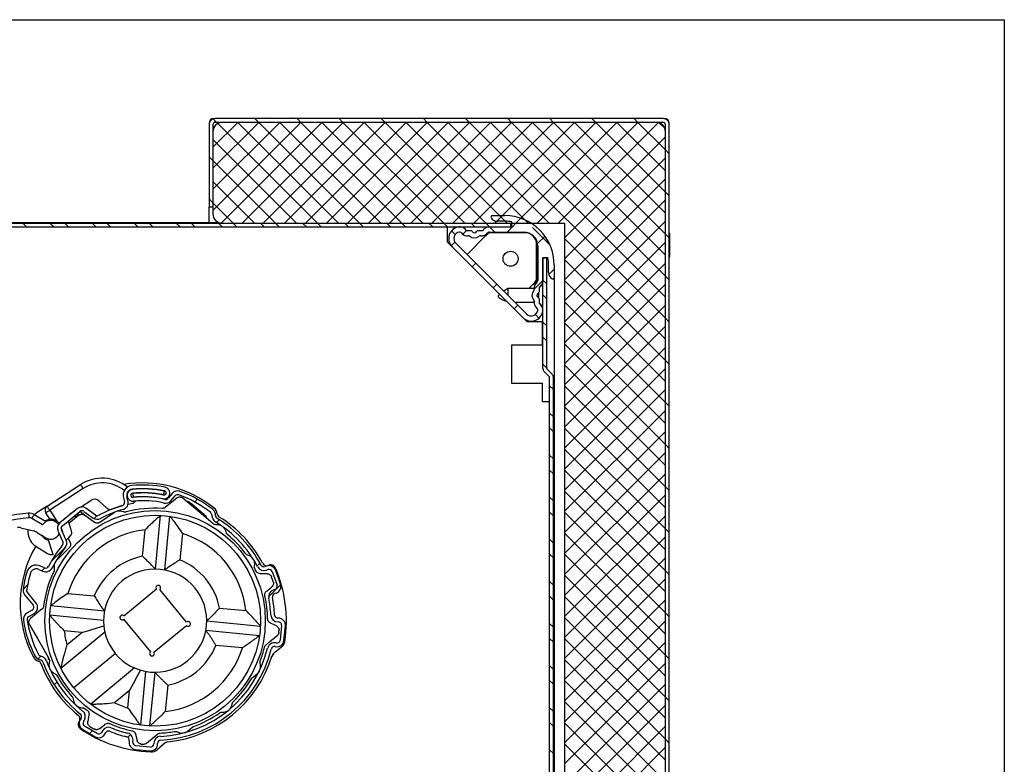
# Model space of a CAD drawing. Units: millimetres. Extents: x 10 to 200, y 11 to 288.
# Drawn here: x 95 to 200, y 208 to 288 of the extents above; entities that cross this region are included whole.
import ezdxf

# ---------------------------------------------------------------- set-up
doc = ezdxf.new("R2010")
doc.units = ezdxf.units.MM

# ---------------------------------------------------------------- blocks, each defined once
blk = doc.blocks.new('SW_HATCH_0')
at = {"color": 0, "linetype": 'Continuous'}
for p, q in [((32.81, 103.14), (33.17, 102.77)), ((37.26, 103.17), (37.66, 102.77)), ((41.75, 103.17), (42.15, 102.77)), ((46.24, 103.17), (46.64, 102.77)), ((50.73, 103.17), (51.13, 102.77)), ((55.23, 103.17), (55.63, 102.77)), ((59.72, 103.17), (60.12, 102.77)), ((64.21, 103.17), (64.61, 102.77)), ((68.7, 103.17), (69.1, 102.77)), ((73.19, 103.17), (73.59, 102.77)), ((77.68, 103.17), (78.08, 102.77)), ((35.42, 102.77), (32.77, 100.12)), ((37.67, 102.77), (32.77, 97.87)), ((39.91, 102.77), (32.77, 95.63)), ((42.16, 102.77), (32.77, 93.38)), ((33.29, 102.66), (43.92, 92.02)), ((44.4, 102.77), (33.66, 92.03)), ((35.42, 102.77), (46.17, 92.02)), ((46.65, 102.77), (35.9, 92.02)), ((37.66, 102.77), (48.41, 92.02)), ((48.89, 102.77), (38.14, 92.02)), ((39.91, 102.77), (50.66, 92.02)), ((51.14, 102.77), (40.39, 92.02)), ((42.15, 102.77), (52.9, 92.02)), ((53.38, 102.77), (42.63, 92.02)), ((44.4, 102.77), (55.15, 92.02)), ((55.63, 102.77), (44.88, 92.02)), ((46.64, 102.77), (57.39, 92.02)), ((57.87, 102.77), (47.12, 92.02)), ((48.89, 102.77), (59.64, 92.02)), ((60.12, 102.77), (49.37, 92.02)), ((51.13, 102.77), (61.88, 92.02)), ((62.36, 102.77), (51.61, 92.02)), ((53.38, 102.77), (64.13, 92.02)), ((64.61, 102.77), (53.86, 92.02)), ((55.63, 102.77), (66.38, 92.02)), ((66.85, 102.77), (56.1, 92.02)), ((57.87, 102.77), (68.62, 92.02)), ((69.1, 102.77), (58.35, 92.02)), ((60.12, 102.77), (81.02, 81.87)), ((71.34, 102.77), (60.59, 92.02)), ((62.36, 102.77), (81.02, 84.12)), ((73.59, 102.77), (62.84, 92.02)), ((64.61, 102.77), (81.02, 86.36)), ((75.83, 102.77), (65.08, 92.02)), ((66.85, 102.77), (81.02, 88.61)), ((78.08, 102.77), (67.33, 92.02)), ((69.1, 102.77), (81.02, 90.85)), ((80.29, 102.74), (69.57, 92.02)), ((71.34, 102.77), (81.02, 93.1)), ((73.59, 102.77), (81.02, 95.34)), ((75.83, 102.77), (81.02, 97.59)), ((78.08, 102.77), (81.02, 99.83)), ((80.39, 102.7), (80.94, 102.15)), ((32.77, 100.94), (41.68, 92.02)), ((81.02, 101.22), (70.27, 90.47)), ((81.02, 99.83), (81.42, 99.43)), ((32.37, 99.09), (32.77, 98.69)), ((32.77, 98.69), (39.43, 92.02)), ((81.02, 98.98), (70.27, 88.23)), ((81.02, 96.73), (70.27, 85.98)), ((32.77, 96.45), (37.19, 92.02)), ((32.37, 94.6), (32.77, 94.2)), ((81.02, 94.49), (70.27, 83.74)), ((81.02, 95.34), (81.42, 94.94)), ((32.77, 94.2), (34.94, 92.02)), ((65.6, 92.54), (64.13, 91.07)), ((12.49, 92.02), (12.89, 91.62)), ((15.4, 92.02), (15.8, 91.62)), ((16.98, 92.02), (17.38, 91.62)), ((19.89, 92.02), (20.29, 91.62)), ((21.47, 92.02), (21.87, 91.62)), ((24.38, 92.02), (24.78, 91.62)), ((25.96, 92.02), (26.36, 91.62)), ((28.87, 92.02), (29.27, 91.62)), ((30.45, 92.02), (30.85, 91.62)), ((33.36, 92.02), (33.76, 91.62)), ((34.94, 92.02), (35.34, 91.62)), ((37.85, 92.02), (38.25, 91.62)), ((39.43, 92.02), (39.83, 91.62)), ((42.34, 92.02), (42.74, 91.62)), ((43.92, 92.02), (44.32, 91.62)), ((46.83, 92.02), (47.23, 91.62)), ((48.41, 92.02), (48.81, 91.62)), ((51.32, 92.02), (51.72, 91.62)), ((52.9, 92.02), (53.3, 91.62)), ((55.81, 92.02), (56.21, 91.62)), ((57.39, 92.02), (57.79, 91.62)), ((60.3, 92.02), (60.7, 91.62)), ((61.88, 92.02), (62.28, 91.62)), ((62.83, 91.07), (62.28, 91.62)), ((68.72, 89.68), (66.85, 91.55)), ((81.02, 92.24), (70.27, 81.49)), ((58.61, 90.81), (58.22, 91.2)), ((59.81, 91.24), (59.41, 90.84)), ((68.18, 90.63), (67.39, 89.84)), ((70.27, 90.38), (81.02, 79.63)), ((81.02, 90.85), (81.42, 90.45)), ((58.57, 90), (58.18, 89.61)), ((81.02, 90), (70.27, 79.25)), ((60.81, 87.75), (60.42, 87.36)), ((70.27, 88.13), (81.02, 77.38)), ((81.02, 87.75), (70.27, 77)), ((69.16, 87.12), (68.59, 86.55)), ((81.02, 86.36), (81.42, 85.96)), ((63.05, 85.5), (62.66, 85.11)), ((67.96, 85.92), (67.02, 84.98)), ((67.96, 85.95), (68.36, 85.55)), ((70.27, 85.89), (81.02, 75.14)), ((81.02, 85.51), (70.27, 74.76)), ((67.96, 84.36), (68.36, 83.96)), ((65.3, 83.26), (64.91, 82.87)), ((70.27, 83.64), (81.02, 72.89)), ((81.02, 83.26), (70.27, 72.51)), ((67.54, 81.88), (67.15, 82.27)), ((67.96, 81.46), (68.36, 81.06)), ((70.27, 81.4), (81.02, 70.65)), ((81.02, 81.02), (70.27, 70.27)), ((81.02, 81.87), (81.42, 81.47)), ((67.96, 79.87), (68.36, 79.47)), ((70.27, 79.15), (81.02, 68.4)), ((81.02, 78.77), (70.27, 68.02)), ((67.96, 76.97), (68.36, 76.57)), ((70.27, 76.91), (81.02, 66.16)), ((81.02, 77.38), (81.42, 76.98)), ((81.02, 76.53), (70.27, 65.78)), ((68.67, 74.67), (69.07, 74.27)), ((70.27, 74.66), (81.02, 63.91)), ((81.02, 74.28), (70.27, 63.53)), ((81.02, 72.89), (81.42, 72.49)), ((68.67, 71.77), (69.07, 71.37)), ((70.27, 72.42), (81.02, 61.67)), ((81.02, 72.04), (70.27, 61.29)), ((68.67, 70.18), (69.07, 69.78)), ((70.27, 70.17), (81.02, 59.42)), ((81.02, 69.79), (70.27, 59.04)), ((81.02, 68.4), (81.42, 68)), ((68.67, 67.28), (69.07, 66.88)), ((70.27, 67.93), (81.02, 57.18)), ((81.02, 67.55), (70.27, 56.8)), ((68.67, 65.69), (69.07, 65.29)), ((70.27, 65.68), (81.02, 54.93)), ((81.02, 65.3), (70.27, 54.55)), ((70.27, 63.44), (81.02, 52.69)), ((81.02, 63.06), (70.27, 52.31)), ((81.02, 63.91), (81.42, 63.51)), ((31.14, 62.57), (30.84, 62.28)), ((68.67, 62.79), (69.07, 62.39)), ((68.67, 61.2), (69.07, 60.8)), ((70.27, 61.19), (81.02, 50.44)), ((20.42, 60.83), (20.1, 60.51)), ((33.45, 60.39), (33.16, 60.1)), ((81.02, 60.81), (70.27, 50.06)), ((70.27, 58.95), (81.02, 48.2)), ((81.02, 59.42), (81.42, 59.02)), ((68.67, 58.3), (69.07, 57.9)), ((81.02, 58.57), (70.27, 47.82)), ((17.09, 57.5), (15.55, 55.96)), ((68.67, 56.71), (69.07, 56.31)), ((70.27, 56.7), (81.02, 45.95)), ((37.79, 55.75), (37.5, 55.46)), ((81.02, 56.32), (70.27, 45.57)), ((14.84, 55.25), (14.53, 54.94)), ((81.02, 54.93), (81.42, 54.53)), ((68.67, 53.81), (69.07, 53.41)), ((70.27, 54.46), (81.02, 43.71)), ((81.02, 54.08), (70.27, 43.33)), ((13.02, 53.44), (12.55, 52.96)), ((40, 53.47), (38.71, 52.18)), ((68.67, 52.22), (69.07, 51.82)), ((70.27, 52.21), (81.02, 41.46)), ((81.02, 51.83), (70.27, 41.08)), ((81.02, 50.44), (81.42, 50.04)), ((70.27, 49.97), (81.02, 39.22)), ((81.02, 49.59), (70.27, 38.84)), ((68.67, 49.32), (69.07, 48.92)), ((68.67, 47.73), (69.07, 47.33)), ((70.27, 47.72), (81.02, 36.97)), ((81.02, 47.34), (70.27, 36.59)), ((14.41, 45.84), (14.1, 45.53)), ((70.27, 45.48), (81.02, 34.73)), ((81.02, 45.95), (81.42, 45.55)), ((68.67, 44.83), (69.07, 44.43)), ((81.02, 45.1), (70.27, 34.35)), ((16.14, 43.08), (15.85, 42.79)), ((68.67, 43.24), (69.07, 42.84)), ((70.27, 43.23), (81.02, 32.48)), ((81.02, 42.85), (70.27, 32.1)), ((70.27, 40.99), (81.02, 30.24)), ((81.02, 41.46), (81.42, 41.06)), ((68.67, 40.34), (69.07, 39.94)), ((81.02, 40.61), (70.27, 29.86)), ((19.93, 37.89), (19.63, 37.59)), ((68.67, 38.75), (69.07, 38.35)), ((70.27, 38.74), (81.02, 27.99)), ((81.02, 38.36), (70.27, 27.61)), ((24, 37.47), (23.71, 37.18)), ((81.02, 36.97), (81.42, 36.57)), ((68.67, 35.85), (69.07, 35.45)), ((70.27, 36.5), (81.02, 25.75)), ((81.02, 36.12), (70.27, 25.37))]:
    blk.add_line(p, q, dxfattribs=at)

msp = doc.modelspace()

# ---------------------------------------------------------------- linework, layer by layer
at = {"color": 7, "linetype": 'Continuous'}
for p, q in [((10, 287.7), (200, 287.7)), ((200, 287.7), (200, 13)), ((163.62, 277.15), (115.87, 277.15)), ((121.49, 277.2), (123.94, 277.2)), ((115.22, 276.5), (115.22, 267.75)), ((115.62, 276.5), (115.62, 267.75)), ((163.62, 276.75), (115.87, 276.75)), ((162.87, 276.75), (116.62, 276.75)), ((163.87, 169.5), (163.87, 276.5)), ((164.27, 169.5), (164.27, 276.5)), ((115.62, 275.75), (115.62, 267)), ((163.87, 170.25), (163.87, 275.75)), ((115.22, 267.75), (115.62, 267.75)), ((115.22, 266.08), (115.22, 267.75)), ((145.41, 266.8), (146.76, 266.8)), ((70.86, 266), (147.36, 266)), ((70.86, 265.6), (147.36, 265.6)), ((72.97, 266.08), (116.24, 266.08)), ((116.62, 266), (153.12, 266)), ((140.64, 263.96), (140.64, 265.6)), ((145.09, 265.6), (147.51, 265.6)), ((146.76, 266.2), (145.93, 266.2)), ((147.36, 266), (147.36, 265.6)), ((147.51, 265.6), (147.51, 266.14)), ((153.12, 266), (153.12, 180)), ((142.08, 264.99), (142.2, 264.87)), ((142.47, 265.38), (142.59, 265.26)), ((144.81, 264.76), (142.72, 262.66)), ((142.73, 265.2), (143.14, 265.2)), ((143.88, 265.2), (144.29, 265.2)), ((144.43, 265.26), (144.56, 265.38)), ((144.82, 264.87), (144.94, 264.99)), ((145.09, 265.05), (148.76, 265.05)), ((148.69, 265), (145.34, 265)), ((148.89, 264.98), (145.34, 264.98)), ((148.69, 265), (148.98, 264.97)), ((164.32, 264.88), (164.32, 262.43)), ((141.13, 263.47), (140.64, 263.96)), ((149.07, 256.31), (141.52, 263.86)), ((150.14, 260.18), (150.14, 263.73)), ((150.19, 260.15), (150.19, 263.5)), ((150.26, 263.55), (150.26, 259.88)), ((148.68, 255.92), (141.13, 263.47)), ((150.81, 262.3), (151.21, 262.3)), ((150.81, 250.49), (150.81, 262.3)), ((151.35, 262.3), (150.81, 262.3)), ((150.81, 262.3), (150.81, 259.88)), ((151.21, 250.49), (151.21, 262.3)), ((151.41, 260.72), (151.41, 261.55)), ((152.01, 261.55), (152.01, 260.2)), ((149.3, 259.03), (149.92, 259.65)), ((150.2, 259.73), (150.08, 259.61)), ((150.81, 259.49), (150.41, 259.09)), ((150.59, 259.35), (150.47, 259.22)), ((151.99, 260.13), (151.99, 201.9)), ((147.06, 259.03), (146.65, 258.73)), ((149.86, 259.03), (147.06, 259.03)), ((147.06, 259.03), (147.06, 258.32)), ((150.35, 258.55), (150.35, 258.05)), ((150.41, 259.08), (150.41, 258.67)), ((147.8, 257.58), (149.86, 257.58)), ((147.83, 257.55), (147.85, 257.58)), ((150.41, 257.93), (150.41, 257.52)), ((150.41, 257.51), (150.81, 257.11)), ((150.47, 257.38), (150.59, 257.26)), ((150.08, 256.99), (150.2, 256.87)), ((149.12, 255.48), (148.68, 255.92)), ((150.76, 255.48), (149.12, 255.48)), ((150.76, 252.98), (150.76, 255.48)), ((150.76, 252.98), (147.46, 252.98)), ((147.46, 252.98), (147.46, 248.93)), ((151.5, 249.61), (150.94, 250.17)), ((151.79, 249.89), (151.23, 250.45)), ((147.46, 248.93), (150.76, 248.93)), ((150.76, 246.93), (150.76, 248.93)), ((151.52, 185.34), (151.52, 249.57)), ((151.92, 185.34), (151.92, 249.57)), ((151.46, 246.93), (150.76, 246.93)), ((151.46, 246.93), (151.46, 201.74)), ((97.95, 235.8), (101.52, 238.11)), ((101.79, 237.69), (98.22, 235.38)), ((110.37, 237.02), (110.45, 237.41)), ((101.49, 235.71), (102.59, 236.43)), ((103.5, 236.35), (104.33, 235.6)), ((106.08, 236.71), (106.19, 236.28)), ((106.57, 236.38), (106.46, 236.81)), ((107.07, 237.17), (107.11, 236.77)), ((111.29, 237.17), (110.84, 236.65)), ((111.14, 236.39), (111.59, 236.91)), ((112.99, 236.36), (112.91, 236.26)), ((113.07, 236.29), (112.98, 236.19)), ((113.12, 236.25), (113.04, 236.15)), ((113.12, 236.25), (113.07, 236.29)), ((97.95, 235.8), (96.79, 235.05)), ((98.22, 235.38), (98.98, 234.21)), ((101.17, 235.56), (99.31, 234.02)), ((99.57, 233.72), (101.43, 235.25)), ((100.52, 235.08), (100.88, 235.32)), ((101.93, 234.86), (101.42, 235.23)), ((101.85, 235.26), (102.86, 234.55)), ((103.09, 234.87), (102.09, 235.59)), ((113.18, 236.19), (113.1, 236.1)), ((113.4, 236), (113.32, 235.91)), ((114.59, 234.99), (113.4, 236)), ((97.46, 233.81), (96.3, 234.5)), ((96.56, 234.93), (97.83, 234.17)), ((98.25, 234.42), (97.8, 235.11)), ((100.21, 234.22), (100.21, 234.24)), ((100.56, 233.15), (100.21, 234.22)), ((100.53, 235.03), (100.5, 235.07)), ((103.01, 234.09), (101.93, 234.86)), ((105.12, 235.13), (103.58, 234.09)), ((109.49, 229.1), (110.04, 234.84)), ((110.49, 229.01), (111.04, 234.74)), ((114.59, 234.99), (114.51, 234.89)), ((114.64, 234.94), (114.59, 234.99)), ((114.8, 234.81), (114.71, 234.72)), ((114.87, 234.74), (114.79, 234.65)), ((114.93, 234.7), (114.84, 234.61)), ((114.93, 234.7), (114.87, 234.74)), ((114.95, 234.68), (114.87, 234.58)), ((95.16, 233.52), (96.51, 233.19)), ((99.11, 233.13), (99.62, 232.01)), ((99.13, 233.88), (99.23, 233.96)), ((99.44, 233.49), (99.58, 233.06)), ((99.98, 232.18), (99.47, 233.3)), ((108.12, 230.47), (108.39, 233.29)), ((96.92, 232.97), (97.81, 232.44)), ((97.5, 232.53), (97.57, 232.58)), ((98.59, 230.67), (98.1, 232.2)), ((100.19, 232.39), (100.4, 231.94)), ((112.37, 232.91), (112.1, 230.09)), ((96.58, 231.65), (98, 230.76)), ((97.07, 229.07), (97.47, 228.88)), ((97.65, 229.24), (97.25, 229.43)), ((121.36, 229.43), (121.18, 229.37)), ((121.31, 228.99), (121.49, 229.05)), ((122.83, 227.51), (122.32, 228.97)), ((121.4, 228.6), (120.68, 228.61)), ((121.94, 228.84), (122.46, 227.38)), ((109.61, 226.96), (106.14, 224.1)), ((112.82, 223.46), (109.96, 226.93)), ((122.24, 226.93), (122.06, 226.87)), ((95.56, 226.33), (96.45, 225.24)), ((96.76, 225.5), (95.77, 226.7)), ((100.16, 226.51), (102.98, 226.24)), ((122.2, 226.49), (122.38, 226.56)), ((96.35, 224.72), (95.79, 224.4)), ((104.06, 224.62), (98.33, 225.18)), ((116.33, 224.95), (119.16, 224.68)), ((95.99, 224.06), (96.55, 224.37)), ((103.96, 223.63), (98.23, 224.18)), ((106.1, 223.75), (108.97, 220.28)), ((122.58, 223.87), (122.56, 223.87)), ((96.07, 223.2), (95.96, 223.14)), ((109.32, 220.24), (112.79, 223.1)), ((114.87, 222.58), (120.6, 222.03)), ((114.96, 223.57), (120.7, 223.02)), ((122.39, 223.04), (121.75, 223.35)), ((122.57, 223.47), (122.59, 223.47)), ((122.95, 223.09), (122.8, 221.53)), ((123.2, 221.49), (123.35, 223.05)), ((99.41, 218.55), (104.09, 222.42)), ((101.65, 222.35), (99.77, 222.53)), ((100.06, 221.03), (101.65, 222.35)), ((118.77, 220.7), (115.95, 220.97)), ((122.94, 220.78), (122.06, 220.05)), ((122.27, 220.84), (122.29, 220.83)), ((122.37, 221.22), (122.35, 221.23)), ((98.02, 219.49), (98.13, 219.55)), ((105.22, 220.1), (100.78, 216.45)), ((122.07, 220.06), (121.89, 219.77)), ((107.27, 218.56), (102.59, 214.7)), ((108.44, 218.2), (107.89, 212.46)), ((109.44, 218.1), (108.88, 212.37)), ((119.86, 217.54), (120.34, 217.94)), ((110.81, 216.73), (110.54, 213.91)), ((106.74, 216.17), (105.15, 214.86)), ((106.56, 214.29), (106.74, 216.17)), ((101.57, 213.21), (101.47, 213.04)), ((102.41, 213.55), (102.28, 212.84)), ((101.82, 212.84), (101.91, 213)), ((103.28, 211.57), (101.94, 212.36)), ((112.94, 211.84), (113.43, 212.24)), ((101.74, 212.01), (103.07, 211.22)), ((103.85, 211.86), (103.75, 211.69)), ((104.1, 211.49), (104.2, 211.66)), ((107.37, 211.5), (107.55, 210.81)), ((106.7, 210.8), (106.7, 210.78)), ((107.09, 210.69), (107.09, 210.72)), ((108.95, 210.12), (107.4, 210.27)), ((109.33, 210.5), (109.33, 210.48)), ((110.54, 210.56), (109.67, 209.84)), ((109.73, 210.48), (109.73, 210.51)), ((107.36, 209.87), (108.91, 209.72))]:
    msp.add_line(p, q, dxfattribs=at)
at = {"color": 8, "linetype": 'Continuous'}
for p, q in [((145.34, 265), (145.37, 264.98)), ((148.67, 264.98), (148.69, 265)), ((150.19, 263.5), (150.14, 263.45)), ((150.14, 260.2), (150.19, 260.15)), ((107.2, 236.19), (107.12, 236.35)), ((101.32, 234.84), (101.2, 235.06))]:
    msp.add_line(p, q, dxfattribs=at)
at = {"color": 7, "linetype": 'Continuous', "flags": 128}
for points in [[(150.11, 263.98), (150.16, 263.79), (150.19, 263.5)], [(101.52, 238.11), (101.52, 238.1), (101.54, 238.08), (101.56, 238.04), (101.6, 237.99), (101.64, 237.93), (101.68, 237.85), (101.73, 237.77), (101.79, 237.69)], [(111.78, 236.68), (110.88, 235.94), (110.57, 235.69)], [(115.6, 233.96), (114.45, 234.95), (113.34, 235.89), (112.42, 236.68)], [(97.8, 235.11), (97.81, 235.11), (97.83, 235.13), (97.87, 235.16), (97.92, 235.19), (97.99, 235.23), (98.06, 235.28), (98.14, 235.33), (98.22, 235.38)], [(97.95, 235.8), (97.95, 235.79), (97.97, 235.77), (97.99, 235.73), (98.03, 235.68), (98.07, 235.61), (98.12, 235.54), (98.17, 235.46), (98.22, 235.38)], [(106.58, 236.03), (106.76, 236.07), (107.04, 236.13)], [(113.4, 236), (113.27, 236.11), (113.18, 236.19)], [(95.96, 235.07), (95.96, 235.06), (95.96, 235.03), (95.96, 234.98), (95.97, 234.92), (95.98, 234.84), (95.99, 234.76), (95.99, 234.67), (96, 234.57)], [(96.56, 234.93), (96.56, 234.92), (96.54, 234.9), (96.52, 234.86), (96.49, 234.8), (96.45, 234.74), (96.4, 234.66), (96.35, 234.58), (96.3, 234.5)], [(96.79, 235.05), (96.62, 234.92), (96.6, 234.91)], [(97.71, 234.25), (97.86, 234.32), (98.25, 234.42)], [(101.32, 234.84), (100.66, 234.29), (100.29, 233.99)], [(114.8, 234.81), (114.68, 234.91), (114.59, 234.99)], [(100.3, 231.38), (99.75, 230.84), (98.98, 230.07)], [(121.34, 226.75), (121.4, 226.8), (121.89, 227.2)], [(97.39, 224.82), (97.08, 224.57), (96.18, 223.83)], [(96.07, 223.2), (96.29, 222.81), (96.91, 221.71), (97.58, 220.52), (98.13, 219.55)], [(101.65, 222.35), (102.49, 222.6), (103.28, 222.84), (103.99, 223.06)], [(121.29, 221.04), (121.66, 221.34), (122.48, 222.02)], [(107.89, 218.33), (107.54, 217.68), (107.15, 216.94), (106.74, 216.17)], [(103.56, 212.09), (104.05, 212.5), (104.11, 212.55)], [(108.54, 210.53), (109.36, 211.2), (109.72, 211.5)]]:
    msp.add_lwpolyline(points, dxfattribs=at)
at = {"color": 8, "linetype": 'Continuous', "flags": 128}
msp.add_lwpolyline([(101.09, 234.97), (101.23, 234.86), (101.31, 234.83), (101.31, 234.83)], dxfattribs=at)
at = {"color": 7, "linetype": 'Continuous'}
for centre, radius in [((147.36, 262.2), 0.8), ((109.46, 223.6), 11.75), ((109.46, 223.6), 11.25)]:
    msp.add_circle(centre, radius, dxfattribs=at)
for centre, radius, start, end in [((115.87, 276.5), 0.65, 89.9996, 180.0021), ((115.72, 276.65), 0.5, 90.0004, 179.9988), ((121.49, 277.05), 0.15, 90.0138, 138.183), ((123.94, 277.05), 0.15, 41.8362, 89.9671), ((163.62, 276.5), 0.65, 359.9985, 90.0002), ((163.77, 276.65), 0.5, 0.0015, 89.9993), ((116.62, 275.75), 1, 90.0004, 179.9988), ((115.87, 276.5), 0.25, 90.0005, 180.0023), ((162.87, 275.75), 1, 0.0015, 89.9993), ((163.62, 276.5), 0.25, 359.9981, 90.0002), ((116.62, 267), 1, 180.0012, 269.9996), ((145.41, 266.65), 0.15, 89.9915, 210.0033), ((146.76, 261.55), 5.25, 0.0001, 90.0002), ((142.01, 264.36), 1.25, 98.4715, 225.0005), ((141.94, 264.85), 0.75, 45.0005, 98.4731), ((145.09, 264.85), 0.75, 90.0035, 134.9969), ((145.93, 266.95), 0.75, 209.9949, 270.0047), ((146.76, 261.55), 4.65, 80.7213, 89.9963), ((142.01, 264.36), 0.7, 98.4721, 224.9997), ((141.94, 264.85), 0.2, 45.0134, 98.4648), ((142.73, 265.4), 0.75, 225.005, 278.7254), ((142.73, 265.4), 0.2, 224.9957, 269.996), ((142.88, 264.46), 0.2, 49.272, 98.7327), ((143.51, 265.2), 0.775, 229.2865, 310.7135), ((143.14, 265.05), 0.15, 22.0431, 89.9936), ((143.51, 265.2), 0.25, 202.023, 337.977), ((143.88, 265.05), 0.15, 90.0064, 157.9569), ((144.15, 264.46), 0.2, 81.2668, 130.7278), ((144.29, 265.4), 0.75, 261.2748, 314.995), ((144.29, 265.4), 0.2, 270.0019, 315.0064), ((145.34, 264.25), 0.75, 90.001, 147.3333), ((145.34, 264.23), 0.75, 90.0037, 134.9969), ((145.09, 264.85), 0.2, 90.0118, 134.9758), ((148.76, 263.55), 1.5, 0.001, 89.9997), ((148.89, 263.73), 1.25, 0.0003, 89.9997), ((164.17, 264.88), 0.15, 0.0049, 48.1798), ((146.76, 261.55), 4.65, 359.9998, 9.282), ((164.17, 262.43), 0.15, 311.8369, 359.9784), ((152.16, 260.72), 0.75, 180.0013, 239.9973), ((149.44, 260.15), 0.75, 292.6987, 0.0043), ((150.61, 259.08), 0.75, 135.0019, 188.7271), ((149.39, 260.18), 0.75, 315.0028, 359.9975), ((150.06, 259.88), 0.2, 314.9959, 0.0029), ((150.06, 259.88), 0.75, 315.0028, 359.9975), ((151.86, 260.2), 0.15, 240.0004, 0.0013), ((150.41, 258.3), 0.775, 139.283, 220.717), ((149.67, 258.94), 0.2, 319.2891, 8.7213), ((150.41, 258.3), 0.25, 112.0247, 247.9753), ((150.26, 258.67), 0.15, 292.0185, 0.007), ((150.61, 259.08), 0.2, 134.9959, 180.0029), ((149.67, 257.67), 0.2, 351.2787, 40.7109), ((150.61, 257.52), 0.75, 171.2699, 225.0011), ((150.26, 257.93), 0.15, 359.993, 67.9815), ((150.61, 257.52), 0.2, 179.9971, 225.0041), ((150.06, 256.73), 0.75, 351.528, 45.0006), ((149.57, 256.8), 1.25, 224.9997, 351.5285), ((149.57, 256.8), 0.7, 224.9972, 351.5303), ((150.06, 256.73), 0.2, 351.5383, 44.9903), ((151.26, 250.49), 0.45, 179.9953, 225.0042), ((151.26, 250.49), 0.0501, 180.0306, 224.9449), ((151.47, 249.57), 0.45, 0.0021, 44.9985), ((151.47, 249.57), 0.05, 359.9952, 45.0249), ((103.83, 234.55), 4.25, 50.8844, 122.9456), ((107.09, 236.97), 1.05, 95.4693, 194.4962), ((108.1, 226.04), 12.25, 51.5984, 99.3469), ((107.09, 236.97), 0.65, 95.4697, 194.4967), ((107.09, 236.97), 0.625, 95.4689, 275.4694), ((108.14, 226.07), 12, 78.4769, 95.4689), ((108.14, 226.07), 11.6, 78.477, 95.4693), ((108.14, 226.07), 11.58, 78.4776, 95.4687), ((110.41, 237.22), 0.625, 258.4758, 78.4778), ((110.41, 237.22), 0.225, 258.4758, 78.4781), ((111.86, 236.69), 0.75, 70.6769, 139.5013), ((108.14, 226.07), 12, 51.345, 70.6807), ((103, 235.8), 0.75, 47.9475, 122.9473), ((105.85, 236.19), 0.35, 286.0267, 14.4966), ((105.85, 236.19), 0.75, 286.0261, 14.4982), ((107.09, 236.97), 0.225, 95.47, 275.4681), ((108.14, 226.07), 11.18, 78.4782, 95.4676), ((108.14, 226.07), 11.15, 78.4763, 95.4705), ((108.14, 226.07), 10.75, 78.4769, 95.4694), ((108.14, 226.07), 10.73, 77.297, 95.4686), ((108.14, 226.07), 10.33, 77.2971, 95.469), ((110.57, 236.87), 0.75, 257.2956, 319.4986), ((110.57, 236.87), 0.35, 257.301, 319.4931), ((111.86, 236.69), 0.35, 70.6723, 139.5042), ((108.14, 226.07), 11.6, 51.3452, 70.6801), ((98.22, 235.38), 0.5, 122.948, 212.9459), ((101.65, 234.98), 0.75, 54.4994, 129.4957), ((101.65, 234.98), 0.35, 54.4872, 129.5046), ((109.46, 223.6), 12.75, 106.0271, 118.1038), ((109.46, 223.6), 12.35, 106.028, 118.1024), ((104.67, 235.97), 0.5, 227.9507, 291.0449), ((109.42, 223.61), 12.74, 105.4288, 111.0437), ((109.46, 223.6), 12, 86.3821, 104.8641), ((106.95, 236.62), 0.501, 280.8004, 299.793), ((115.16, 234.86), 0.75, 357.1064, 51.3433), ((115.09, 234.86), 1, 8.4502, 51.5963), ((98.14, 211.32), 23.85, 95.2506, 142.088), ((98.14, 211.32), 23.35, 95.2505, 118.7639), ((96.05, 234.07), 1, 59.2122, 95.2503), ((96.05, 234.07), 0.5, 59.2017, 95.2609), ((98.32, 233.3), 1, 33.2016, 149.2127), ((98.32, 233.3), 1.13, 35.7994, 53.9819), ((100.93, 234.45), 0.75, 122.9459, 151.4619), ((101.01, 235.2), 0.475, 247.7712, 309.4978), ((103.29, 235.16), 0.75, 234.4993, 298.0994), ((103.29, 235.16), 0.35, 234.4961, 298.1019), ((115.16, 234.86), 0.35, 357.1034, 51.3486), ((116.26, 234.8), 0.75, 177.106, 238.7431), ((109.46, 223.6), 12.35, 27.726, 58.7437), ((116.26, 234.8), 0.35, 177.1061, 238.7409), ((116.57, 235.08), 0.5, 188.4518, 238.2226), ((109.46, 223.6), 12.75, 27.7255, 58.7443), ((109.46, 223.6), 13, 28.0991, 58.2268), ((94.92, 232.55), 0.999, 76.2008, 97.1472), ((98.32, 233.3), 2.45, 178.9237, 213.5391), ((94.37, 228.68), 5, 59.2116, 64.6243), ((99.79, 233.45), 0.75, 129.4966, 204.4968), ((99.79, 233.45), 0.35, 129.497, 204.4966), ((109.46, 223.6), 9.75, 96.3339, 162.6598), ((100.08, 233), 0.5, 314.8479, 17.949), ((98.32, 233.3), 1.12, 211.9431, 258.6832), ((98.32, 233.3), 1, 239.2127, 334.8757), ((99.3, 231.87), 0.35, 320.8928, 24.4957), ((99.3, 231.87), 0.75, 320.8909, 24.4971), ((109.42, 223.61), 12.75, 134.8507, 137.7891), ((109.46, 223.6), 9.75, 6.3336, 72.66), ((109.47, 223.6), 12, 36.6303, 49.8635), ((107.33, 225.41), 12.25, 149.8749, 207.3954), ((97.11, 232.5), 1, 213.5367, 237.9545), ((109.46, 223.6), 12.75, 140.8908, 152.966), ((109.46, 223.6), 12.35, 140.891, 152.9664), ((98.4, 231.4), 0.75, 237.9421, 284.7931), ((109.46, 223.6), 7, 101.0984, 157.8951), ((109.46, 223.6), 7, 11.0981, 67.8953), ((96.79, 228.48), 1.05, 64.4979, 163.5231), ((96.79, 228.48), 0.65, 64.4962, 163.5262), ((97.8, 229.56), 0.75, 244.4981, 332.9636), ((97.8, 229.56), 0.35, 244.4999, 332.9641), ((109.46, 223.6), 5.5, 84.4971, 174.4966), ((109.46, 223.6), 5.5, 354.4968, 84.4967), ((109.44, 223.59), 12.02, 26.1278, 27.3603), ((121.06, 229.7), 0.75, 207.7231, 289.4984), ((121.06, 229.7), 0.35, 207.731, 289.4904), ((121.37, 229.96), 0.5, 208.1024, 295.9744), ((121.61, 228.72), 0.75, 19.4983, 109.4971), ((121.61, 228.72), 0.35, 19.4978, 109.4959), ((121.81, 229.06), 0.5, 23.854, 115.9786), ((109.46, 223.6), 14, 350.9064, 23.8544), ((107.29, 225.38), 12, 163.5242, 172.7236), ((107.29, 225.38), 11.6, 163.5243, 173.4754), ((109.46, 223.6), 12, 154.1302, 172.6108), ((109.45, 223.6), 13.27, 18.2294, 20.6579), ((96.14, 226.8), 0.75, 172.7243, 219.4963), ((109.8, 227.12), 0.25, 309.4967, 219.4941), ((122.31, 226.16), 0.75, 109.4948, 191.2689), ((122.13, 227.26), 0.35, 289.4962, 19.4967), ((122.13, 227.26), 0.75, 289.4973, 19.4969), ((109.46, 223.6), 12, 0.8933, 12.7531), ((109.46, 223.6), 12.35, 2.7033, 11.2679), ((122.31, 226.16), 0.35, 109.4991, 191.2659), ((109.46, 223.6), 12.75, 2.7035, 11.2677), ((96.18, 225.02), 0.35, 299.4969, 39.4967), ((96.18, 225.02), 0.75, 299.4966, 39.4969), ((96.16, 223.75), 0.75, 119.4967, 188.3134), ((107.29, 225.38), 12, 188.3135, 207.6484), ((96.16, 223.75), 0.35, 119.4961, 188.3147), ((107.3, 225.38), 11.6, 188.3137, 207.6482), ((109.46, 223.6), 5.5, 174.4968, 264.4967), ((105.95, 223.94), 0.25, 39.4966, 309.4971), ((122.55, 224.22), 0.75, 182.7034, 271.1726), ((122.55, 224.22), 0.35, 182.7023, 271.1742), ((122.6, 223.12), 0.75, 354.4959, 91.1732), ((109.46, 223.6), 5.5, 264.4969, 354.4968), ((112.98, 223.26), 0.25, 219.4963, 129.4971), ((122.6, 223.12), 0.35, 354.4986, 91.1721), ((109.46, 223.6), 9.75, 186.3339, 195.2756), ((122.45, 221.57), 0.35, 257.8231, 354.495), ((109.46, 223.6), 13.25, 354.5962, 355.4396), ((109.46, 223.6), 12.35, 272.7034, 346.2903), ((109.46, 223.6), 12.75, 272.7033, 346.2904), ((109.46, 223.6), 9.75, 276.3339, 342.6598), ((109.46, 223.6), 7, 281.0983, 337.8953), ((109.46, 223.6), 12, 339.1307, 346.3667), ((122.19, 220.5), 0.75, 77.8231, 166.2882), ((122.19, 220.5), 0.35, 77.8188, 166.2906), ((122.45, 221.57), 0.75, 257.8212, 354.4969), ((122.3, 221.55), 1, 309.4979, 350.9054), ((97.34, 220.23), 1, 207.3948, 250.5458), ((97.33, 220.16), 0.75, 207.6466, 261.8886), ((97.33, 220.16), 0.35, 207.6513, 261.8842), ((97.17, 219.07), 0.35, 20.2484, 81.8922), ((97.17, 219.07), 0.75, 20.2485, 81.8911), ((109.13, 220.08), 0.25, 129.4977, 39.4979), ((109.46, 223.6), 13, 275.9395, 343.0542), ((122.38, 219.67), 0.5, 129.496, 163.0529), ((96.84, 218.82), 0.5, 20.768, 70.544), ((109.46, 223.6), 13, 200.7672, 230.8943), ((109.46, 223.6), 12.75, 200.2497, 231.2681), ((109.46, 223.6), 12.35, 200.2497, 231.268), ((109.46, 223.6), 12, 209.1305, 222.3633), ((109.46, 223.6), 12, 314.1306, 328.9476), ((109.46, 223.6), 12, 231.6286, 232.8641), ((109.46, 223.6), 9.75, 243.718, 252.6597), ((100.95, 213.13), 0.5, 323.0164, 50.8946), ((101.27, 213.38), 0.35, 329.4973, 51.2672), ((101.27, 213.38), 0.75, 329.4974, 51.267), ((109.46, 223.6), 12, 290.0455, 304.8635), ((101.75, 212.52), 0.5, 143.0171, 235.1388), ((102.12, 212.66), 0.75, 149.4965, 239.4973), ((109.46, 223.6), 14, 235.1395, 268.0869), ((102.12, 212.66), 0.35, 149.4973, 239.496), ((109.48, 223.63), 13.29, 238.3373, 240.7627), ((104.5, 211.48), 0.75, 67.7274, 149.4965), ((109.46, 223.6), 12, 246.2394, 258.1013), ((109.46, 223.6), 12.35, 247.726, 256.2901), ((103.45, 211.87), 0.75, 239.4979, 329.4955), ((103.45, 211.87), 0.35, 239.4964, 329.4968), ((104.5, 211.48), 0.35, 67.7283, 149.4936), ((109.47, 223.6), 12.75, 247.7265, 256.2898), ((106.36, 210.88), 0.35, 347.8221, 76.2895), ((106.36, 210.88), 0.75, 347.822, 76.2893), ((110.08, 210.52), 0.75, 92.7041, 181.1723), ((109.46, 223.6), 12, 272.6259, 279.8641), ((107.43, 210.62), 0.75, 167.8218, 264.4961), ((107.43, 210.62), 0.35, 167.8206, 264.4974), ((109.49, 223.85), 13.5, 263.5653, 264.3929), ((108.98, 210.47), 0.75, 264.4978, 1.172), ((108.98, 210.47), 0.35, 264.4986, 1.1696), ((110.08, 210.52), 0.35, 92.7015, 181.173), ((110.86, 210.17), 0.5, 95.937, 129.501), ((109.03, 210.61), 1, 268.087, 309.4987)]:
    msp.add_arc(centre, radius, start, end, dxfattribs=at)
at = {"color": 8, "linetype": 'Continuous'}
msp.add_arc((103.83, 234.55), 3.75, 51.3206, 122.9457, dxfattribs=at)
at = {"color": 7, "linetype": 'Continuous'}
for points, knots in [([(146.2, 258.4), (146.15, 258.37), (145.77, 258.13), (146.39, 257.88), (146.93, 257.68)], [0, 0, 0, 0, 0.137499, 1, 1, 1, 1]), ([(107.36, 236.34), (107.34, 236.32), (107.3, 236.25), (107.24, 236.21), (107.2, 236.19)], [0, 0, 0, 0, 0.400872, 1, 1, 1, 1]), ([(111.78, 236.68), (111.82, 236.72), (111.9, 236.77), (112.02, 236.8), (112.12, 236.8), (112.22, 236.78), (112.3, 236.75), (112.37, 236.72), (112.41, 236.69), (112.42, 236.68)], [0, 0, 0, 0, 0.241604, 0.382122, 0.545567, 0.671466, 0.794744, 0.94638, 1, 1, 1, 1]), ([(113.18, 236.19), (113.16, 236.21), (113.14, 236.22), (113.12, 236.24), (113.12, 236.25)], [0, 0, 0, 0, 0.836666, 1, 1, 1, 1]), ([(106.06, 235.22), (105.97, 235.25), (105.82, 235.3), (105.59, 235.3), (105.4, 235.27), (105.24, 235.21), (105.15, 235.15), (105.12, 235.13)], [0, 0, 0, 0, 0.28384, 0.49081, 0.679831, 0.875037, 1, 1, 1, 1]), ([(106.39, 235.2), (106.36, 235.19), (106.3, 235.18), (106.19, 235.18), (106.11, 235.2), (106.07, 235.22), (106.06, 235.22)], [0, 0, 0, 0, 0.263199, 0.559696, 0.95175, 1, 1, 1, 1]), ([(110.57, 235.69), (110.52, 235.66), (110.44, 235.61), (110.33, 235.58), (110.26, 235.58), (110.23, 235.58), (110.22, 235.58)], [0, 0, 0, 0, 0.486451, 0.723502, 0.950099, 1, 1, 1, 1]), ([(98.98, 234.21), (98.89, 234.27), (98.74, 234.36), (98.53, 234.41), (98.39, 234.42), (98.3, 234.43), (98.26, 234.42), (98.25, 234.42), (98.25, 234.42)], [0, 0, 0, 0, 0.417364, 0.657568, 0.831698, 0.953111, 0.9989, 1, 1, 1, 1]), ([(101.32, 234.84), (101.35, 234.86), (101.39, 234.89), (101.48, 234.93), (101.6, 234.96), (101.76, 234.95), (101.87, 234.9), (101.93, 234.86)], [0, 0, 0, 0, 0.134976, 0.26324, 0.438383, 0.679765, 1, 1, 1, 1]), ([(110.04, 234.84), (110.03, 234.82), (109.96, 234.76), (109.79, 234.61), (109.45, 234.32), (108.97, 233.87), (108.59, 233.5), (108.39, 233.29), (108.39, 233.29)], [0, 0, 0, 0, 0.032135, 0.118809, 0.301172, 0.624406, 0.997558, 1, 1, 1, 1]), ([(111.04, 234.74), (111.06, 234.72), (111.11, 234.65), (111.25, 234.47), (111.52, 234.12), (111.91, 233.58), (112.21, 233.15), (112.37, 232.91), (112.37, 232.91)], [0, 0, 0, 0, 0.032131, 0.118803, 0.301173, 0.624398, 0.997553, 1, 1, 1, 1]), ([(114.84, 234.77), (114.83, 234.78), (114.81, 234.8), (114.79, 234.82), (114.77, 234.83)], [0, 0, 0, 0, 0.504865, 1, 1, 1, 1]), ([(114.87, 234.74), (114.87, 234.75), (114.84, 234.77), (114.81, 234.8), (114.8, 234.81)], [0, 0, 0, 0, 0.282487, 1, 1, 1, 1]), ([(103.58, 234.09), (103.56, 234.07), (103.51, 234.04), (103.42, 234.01), (103.31, 234), (103.16, 234.01), (103.06, 234.06), (103.01, 234.09)], [0, 0, 0, 0, 0.136735, 0.267719, 0.443692, 0.689214, 1, 1, 1, 1]), ([(115.97, 233.84), (115.93, 233.84), (115.86, 233.84), (115.76, 233.86), (115.68, 233.9), (115.63, 233.93), (115.61, 233.95), (115.6, 233.96)], [0, 0, 0, 0, 0.294726, 0.537075, 0.750846, 0.968889, 1, 1, 1, 1]), ([(117.03, 233.05), (117.01, 233.14), (116.96, 233.3), (116.83, 233.49), (116.69, 233.62), (116.53, 233.73), (116.35, 233.8), (116.16, 233.84), (116.03, 233.84), (115.97, 233.84)], [0, 0, 0, 0, 0.195541, 0.338143, 0.468372, 0.602851, 0.721632, 0.88687, 1, 1, 1, 1]), ([(117.2, 232.78), (117.18, 232.8), (117.13, 232.84), (117.08, 232.92), (117.05, 233), (117.03, 233.05), (117.03, 233.05)], [0, 0, 0, 0, 0.26327, 0.559722, 0.951807, 1, 1, 1, 1]), ([(100.4, 231.94), (100.42, 231.87), (100.45, 231.77), (100.44, 231.63), (100.41, 231.54), (100.36, 231.45), (100.32, 231.4), (100.3, 231.38)], [0, 0, 0, 0, 0.34952, 0.509799, 0.699451, 0.841722, 1, 1, 1, 1]), ([(98.98, 230.07), (98.94, 230.02), (98.85, 229.93), (98.76, 229.76), (98.7, 229.57), (98.68, 229.37), (98.7, 229.22), (98.71, 229.16)], [0, 0, 0, 0, 0.190732, 0.388177, 0.560589, 0.800051, 1, 1, 1, 1]), ([(109.49, 229.1), (109.48, 229.12), (109.41, 229.19), (109.25, 229.36), (108.95, 229.67), (108.56, 230.06), (108.26, 230.34), (108.12, 230.47), (108.12, 230.47)], [0, 0, 0, 0, 0.039112, 0.144745, 0.363656, 0.707143, 0.997119, 1, 1, 1, 1]), ([(112.1, 230.09), (112.1, 230.09), (111.94, 229.99), (111.59, 229.77), (111.13, 229.47), (110.77, 229.22), (110.58, 229.08), (110.51, 229.02), (110.49, 229.01)], [0, 0, 0, 0, 0.002888, 0.292861, 0.636348, 0.855248, 0.960881, 1, 1, 1, 1]), ([(119.36, 230.58), (119.32, 230.59), (119.25, 230.62), (119.17, 230.68), (119.12, 230.73), (119.1, 230.76), (119.09, 230.76)], [0, 0, 0, 0, 0.3792763, 0.6696249, 0.9290576, 1, 1, 1, 1]), ([(120.07, 229.44), (120.08, 229.53), (120.1, 229.69), (120.05, 229.92), (119.97, 230.1), (119.87, 230.25), (119.73, 230.39), (119.56, 230.51), (119.42, 230.56), (119.36, 230.58)], [0, 0, 0, 0, 0.1910072, 0.3302905, 0.4575047, 0.5888717, 0.7049103, 0.8663105, 1, 1, 1, 1]), ([(98.71, 229.16), (98.71, 229.12), (98.72, 229.04), (98.71, 228.94), (98.69, 228.88), (98.67, 228.84), (98.67, 228.84)], [0, 0, 0, 0, 0.379343, 0.669632, 0.929053, 1, 1, 1, 1]), ([(120.12, 229.12), (120.11, 229.14), (120.08, 229.2), (120.06, 229.3), (120.07, 229.38), (120.07, 229.43), (120.07, 229.44)], [0, 0, 0, 0, 0.263209, 0.55973, 0.951773, 1, 1, 1, 1]), ([(120.68, 228.61), (120.61, 228.62), (120.51, 228.63), (120.39, 228.7), (120.31, 228.77), (120.26, 228.84), (120.24, 228.87), (120.24, 228.89)], [0, 0, 0, 0, 0.376983, 0.557777, 0.773165, 0.929043, 1, 1, 1, 1]), ([(121.4, 228.6), (121.47, 228.59), (121.58, 228.58), (121.71, 228.49), (121.79, 228.42), (121.84, 228.34), (121.86, 228.29), (121.86, 228.28)], [0, 0, 0, 0, 0.3652857, 0.5415806, 0.7509016, 0.903671, 1, 1, 1, 1]), ([(122.05, 227.75), (122.06, 227.72), (122.07, 227.65), (122.08, 227.55), (122.05, 227.41), (121.98, 227.28), (121.91, 227.22), (121.89, 227.2)], [0, 0, 0, 0, 0.152166, 0.322709, 0.543707, 0.864637, 1, 1, 1, 1]), ([(100.16, 226.51), (100.16, 226.51), (99.92, 226.35), (99.49, 226.05), (98.95, 225.66), (98.59, 225.39), (98.42, 225.25), (98.34, 225.19), (98.33, 225.18)], [0, 0, 0, 0, 0.0024462, 0.3756002, 0.6988228, 0.881192, 0.9678681, 1, 1, 1, 1]), ([(102.98, 226.24), (102.98, 226.23), (103.08, 226.07), (103.3, 225.72), (103.6, 225.26), (103.85, 224.91), (103.99, 224.72), (104.05, 224.65), (104.06, 224.62)], [0, 0, 0, 0, 0.002881, 0.292859, 0.636343, 0.855255, 0.960882, 1, 1, 1, 1]), ([(121.17, 226.25), (121.16, 226.28), (121.15, 226.34), (121.16, 226.44), (121.2, 226.58), (121.27, 226.69), (121.33, 226.74), (121.34, 226.75)], [0, 0, 0, 0, 0.157028, 0.333906, 0.567812, 0.918803, 1, 1, 1, 1]), ([(97.56, 225.15), (97.56, 225.12), (97.55, 225.06), (97.51, 224.96), (97.45, 224.88), (97.4, 224.84), (97.39, 224.82)], [0, 0, 0, 0, 0.22992, 0.489035, 0.831619, 1, 1, 1, 1]), ([(116.33, 224.95), (116.33, 224.95), (116.21, 224.81), (115.92, 224.51), (115.54, 224.11), (115.23, 223.81), (115.05, 223.65), (114.98, 223.59), (114.96, 223.57)], [0, 0, 0, 0, 0.002882, 0.292855, 0.636344, 0.855251, 0.960881, 1, 1, 1, 1]), ([(120.7, 223.02), (120.68, 223.04), (120.63, 223.11), (120.48, 223.28), (120.18, 223.61), (119.73, 224.1), (119.36, 224.48), (119.16, 224.68), (119.16, 224.68)], [0, 0, 0, 0, 0.032133, 0.118807, 0.301177, 0.624402, 0.99756, 1, 1, 1, 1]), ([(96.07, 223.2), (96.05, 223.23), (96.02, 223.29), (96, 223.39), (96, 223.49), (96.02, 223.59), (96.06, 223.7), (96.13, 223.78), (96.17, 223.82), (96.18, 223.83)], [0, 0, 0, 0, 0.1381797, 0.2971476, 0.4441377, 0.5631913, 0.7281235, 0.9558063, 1, 1, 1, 1]), ([(98.23, 224.18), (98.23, 224.18), (98.24, 224.17), (98.26, 224.15), (98.28, 224.13), (98.32, 224.08), (98.36, 224.03), (98.41, 223.97), (98.49, 223.88), (98.58, 223.78), (98.69, 223.66), (98.8, 223.54), (98.92, 223.41), (99.05, 223.27), (99.18, 223.13), (99.32, 222.98), (99.47, 222.83), (99.62, 222.68), (99.72, 222.58), (99.77, 222.53), (99.77, 222.53)], [0, 0, 0, 0, 0.001973, 0.018036, 0.032132, 0.049048, 0.0926, 0.118804, 0.158439, 0.250138, 0.301171, 0.376105, 0.455118, 0.53849, 0.624396, 0.715442, 0.808018, 0.902448, 0.997559, 1, 1, 1, 1]), ([(121.75, 223.35), (121.69, 223.38), (121.6, 223.44), (121.52, 223.56), (121.48, 223.65), (121.47, 223.73), (121.46, 223.78), (121.46, 223.79)], [0, 0, 0, 0, 0.376612, 0.55697, 0.771921, 0.92726, 1, 1, 1, 1]), ([(115.95, 220.97), (115.95, 220.97), (115.92, 221.01), (115.87, 221.09), (115.8, 221.21), (115.73, 221.33), (115.64, 221.46), (115.56, 221.59), (115.46, 221.74), (115.37, 221.87), (115.29, 221.99), (115.22, 222.1), (115.15, 222.19), (115.09, 222.27), (115.02, 222.37), (114.96, 222.45), (114.92, 222.52), (114.89, 222.55), (114.88, 222.57), (114.87, 222.58), (114.87, 222.58)], [0, 0, 0, 0, 0.002881, 0.075388, 0.147882, 0.220637, 0.292858, 0.38147, 0.468345, 0.553968, 0.636348, 0.695878, 0.752419, 0.806043, 0.855259, 0.939592, 0.960882, 0.977431, 0.997381, 1, 1, 1, 1]), ([(122.39, 223.04), (122.45, 223), (122.54, 222.94), (122.63, 222.81), (122.66, 222.71), (122.68, 222.62), (122.67, 222.57), (122.67, 222.55)], [0, 0, 0, 0, 0.365049, 0.540977, 0.749872, 0.902228, 1, 1, 1, 1]), ([(120.6, 222.03), (120.6, 222.02), (120.58, 222.01), (120.54, 221.98), (120.47, 221.92), (120.37, 221.85), (120.23, 221.74), (120.03, 221.59), (119.77, 221.4), (119.46, 221.17), (119.13, 220.94), (118.89, 220.78), (118.77, 220.7), (118.77, 220.7)], [0, 0, 0, 0, 0.007924, 0.032131, 0.069182, 0.118805, 0.202181, 0.301172, 0.455118, 0.624395, 0.808019, 0.997554, 1, 1, 1, 1]), ([(122.66, 222.35), (122.65, 222.32), (122.64, 222.26), (122.6, 222.16), (122.54, 222.07), (122.49, 222.03), (122.48, 222.02)], [0, 0, 0, 0, 0.231458, 0.490978, 0.827248, 1, 1, 1, 1]), ([(100.06, 221.03), (100.06, 221.03), (100.03, 220.94), (99.98, 220.77), (99.9, 220.51), (99.82, 220.25), (99.76, 220.01), (99.7, 219.79), (99.65, 219.59), (99.6, 219.4), (99.56, 219.24), (99.53, 219.11), (99.51, 219), (99.49, 218.9), (99.46, 218.79), (99.44, 218.7), (99.43, 218.63), (99.42, 218.59), (99.41, 218.57), (99.41, 218.56), (99.41, 218.55)], [0, 0, 0, 0, 0.002233, 0.107864, 0.2135, 0.319595, 0.424843, 0.505037, 0.583824, 0.66146, 0.736249, 0.780049, 0.822096, 0.861645, 0.89828, 0.957146, 0.972125, 0.983912, 0.998116, 1, 1, 1, 1]), ([(121.13, 220.77), (121.13, 220.8), (121.15, 220.86), (121.2, 220.95), (121.26, 221.01), (121.29, 221.04)], [0, 0, 0, 0, 0.269025, 0.572141, 1, 1, 1, 1]), ([(98.13, 219.55), (98.14, 219.52), (98.17, 219.47), (98.19, 219.37), (98.2, 219.27), (98.18, 219.2), (98.17, 219.17)], [0, 0, 0, 0, 0.23794, 0.473092, 0.729854, 1, 1, 1, 1]), ([(98.17, 219.17), (98.16, 219.08), (98.13, 218.93), (98.15, 218.71), (98.2, 218.52), (98.29, 218.36), (98.41, 218.2), (98.56, 218.07), (98.69, 218), (98.74, 217.98)], [0, 0, 0, 0, 0.183898, 0.32688, 0.455934, 0.588103, 0.706562, 0.874423, 1, 1, 1, 1]), ([(120.34, 217.94), (120.39, 217.99), (120.49, 218.08), (120.6, 218.24), (120.67, 218.42), (120.71, 218.62), (120.71, 218.82), (120.68, 218.95), (120.67, 219)], [0, 0, 0, 0, 0.159811, 0.338139, 0.503852, 0.649006, 0.85802, 1, 1, 1, 1]), ([(120.67, 219), (120.66, 219.04), (120.64, 219.12), (120.65, 219.22), (120.66, 219.29), (120.67, 219.32), (120.68, 219.33)], [0, 0, 0, 0, 0.379313, 0.669615, 0.929055, 1, 1, 1, 1]), ([(98.74, 217.98), (98.78, 217.96), (98.85, 217.92), (98.92, 217.85), (98.96, 217.8), (98.98, 217.77), (98.98, 217.76)], [0, 0, 0, 0, 0.3793117, 0.6695995, 0.9290624, 1, 1, 1, 1]), ([(110.81, 216.73), (110.81, 216.73), (110.77, 216.77), (110.7, 216.83), (110.6, 216.93), (110.5, 217.02), (110.39, 217.13), (110.27, 217.24), (110.15, 217.36), (110.03, 217.47), (109.93, 217.58), (109.84, 217.67), (109.77, 217.75), (109.69, 217.82), (109.61, 217.91), (109.54, 217.99), (109.49, 218.04), (109.46, 218.07), (109.45, 218.09), (109.44, 218.1), (109.44, 218.1)], [0, 0, 0, 0, 0.002886, 0.075385, 0.14788, 0.220638, 0.292855, 0.381472, 0.468347, 0.553965, 0.636351, 0.695873, 0.752417, 0.806039, 0.855259, 0.939591, 0.960883, 0.977431, 0.997382, 1, 1, 1, 1]), ([(119.75, 217.41), (119.76, 217.44), (119.79, 217.49), (119.84, 217.52), (119.86, 217.54)], [0, 0, 0, 0, 0.5547146, 1, 1, 1, 1]), ([(100.6, 215.52), (100.62, 215.49), (100.66, 215.45), (100.7, 215.35), (100.72, 215.27), (100.73, 215.23), (100.73, 215.22)], [0, 0, 0, 0, 0.263233, 0.559717, 0.951786, 1, 1, 1, 1]), ([(100.73, 215.22), (100.74, 215.13), (100.77, 214.97), (100.87, 214.76), (100.99, 214.61), (101.13, 214.49), (101.31, 214.38), (101.5, 214.32), (101.65, 214.31), (101.71, 214.3)], [0, 0, 0, 0, 0.1910108, 0.3302996, 0.4575136, 0.5888787, 0.7049096, 0.8663182, 1, 1, 1, 1]), ([(101.71, 214.3), (101.75, 214.3), (101.83, 214.29), (101.92, 214.25), (101.98, 214.22), (102.01, 214.2), (102.02, 214.19)], [0, 0, 0, 0, 0.3792844, 0.6695949, 0.9290498, 1, 1, 1, 1]), ([(102.59, 214.7), (102.61, 214.7), (102.7, 214.7), (102.93, 214.7), (103.39, 214.72), (104.16, 214.76), (104.79, 214.82), (105.15, 214.86), (105.15, 214.86)], [0, 0, 0, 0, 0.027876, 0.101725, 0.263764, 0.575167, 0.997762, 1, 1, 1, 1]), ([(106.56, 214.29), (106.56, 214.29), (106.72, 214.06), (107.02, 213.62), (107.41, 213.09), (107.68, 212.73), (107.82, 212.55), (107.87, 212.48), (107.89, 212.46)], [0, 0, 0, 0, 0.002447, 0.3756, 0.698823, 0.881187, 0.967864, 1, 1, 1, 1]), ([(116.63, 213.84), (116.73, 213.85), (116.89, 213.85), (117.11, 213.93), (117.28, 214.03), (117.41, 214.15), (117.54, 214.31), (117.63, 214.49), (117.66, 214.64), (117.67, 214.7)], [0, 0, 0, 0, 0.191012, 0.330298, 0.45751, 0.588874, 0.704901, 0.866311, 1, 1, 1, 1]), ([(117.67, 214.7), (117.68, 214.74), (117.7, 214.81), (117.75, 214.9), (117.79, 214.96), (117.81, 214.98), (117.82, 214.99)], [0, 0, 0, 0, 0.3792824, 0.66955, 0.9290101, 1, 1, 1, 1]), ([(102.22, 214.04), (102.24, 214.02), (102.29, 213.98), (102.35, 213.89), (102.41, 213.76), (102.42, 213.64), (102.41, 213.56), (102.41, 213.55)], [0, 0, 0, 0, 0.156754, 0.333341, 0.566823, 0.917214, 1, 1, 1, 1]), ([(108.88, 212.37), (108.89, 212.37), (108.91, 212.39), (108.95, 212.42), (109.01, 212.48), (109.11, 212.56), (109.24, 212.68), (109.43, 212.85), (109.66, 213.06), (109.94, 213.32), (110.24, 213.61), (110.44, 213.81), (110.54, 213.91), (110.54, 213.91)], [0, 0, 0, 0, 0.0079207, 0.0321296, 0.0691831, 0.1188068, 0.2021831, 0.3011717, 0.4551197, 0.6243969, 0.808019, 0.9975585, 1, 1, 1, 1]), ([(116.32, 213.76), (116.35, 213.77), (116.4, 213.8), (116.5, 213.84), (116.58, 213.85), (116.63, 213.84), (116.63, 213.84)], [0, 0, 0, 0, 0.263239, 0.559729, 0.951799, 1, 1, 1, 1]), ([(102.51, 212.32), (102.48, 212.34), (102.43, 212.38), (102.36, 212.46), (102.29, 212.59), (102.26, 212.72), (102.28, 212.81), (102.28, 212.84)], [0, 0, 0, 0, 0.151929, 0.322204, 0.542849, 0.863313, 1, 1, 1, 1]), ([(103.56, 212.09), (103.49, 212.05), (103.4, 211.99), (103.25, 211.97), (103.14, 211.98), (103.05, 212.01), (103.01, 212.03), (102.99, 212.04)], [0, 0, 0, 0, 0.365447, 0.541905, 0.751402, 0.904381, 1, 1, 1, 1]), ([(104.11, 212.55), (104.17, 212.59), (104.26, 212.64), (104.4, 212.66), (104.5, 212.66), (104.58, 212.64), (104.62, 212.62), (104.63, 212.62)], [0, 0, 0, 0, 0.3772059, 0.5581812, 0.7738052, 0.9298861, 1, 1, 1, 1]), ([(113.43, 212.24), (113.45, 212.26), (113.5, 212.3), (113.55, 212.32), (113.58, 212.33)], [0, 0, 0, 0, 0.5172599, 1, 1, 1, 1]), ([(106.99, 211.86), (107.02, 211.85), (107.08, 211.84), (107.17, 211.79), (107.28, 211.7), (107.34, 211.59), (107.37, 211.51), (107.37, 211.5)], [0, 0, 0, 0, 0.156136, 0.332052, 0.56465, 0.91367, 1, 1, 1, 1]), ([(109.72, 211.5), (109.75, 211.52), (109.81, 211.57), (109.91, 211.6), (109.97, 211.61), (110.01, 211.61), (110.01, 211.61)], [0, 0, 0, 0, 0.375901, 0.673425, 0.938116, 1, 1, 1, 1]), ([(111.52, 211.78), (111.55, 211.78), (111.61, 211.79), (111.71, 211.78), (111.79, 211.75), (111.83, 211.73), (111.84, 211.73)], [0, 0, 0, 0, 0.263181, 0.559663, 0.951699, 1, 1, 1, 1]), ([(111.84, 211.73), (111.93, 211.69), (112.08, 211.63), (112.3, 211.61), (112.5, 211.63), (112.68, 211.68), (112.83, 211.75), (112.91, 211.81), (112.94, 211.84)], [0, 0, 0, 0, 0.240124, 0.415218, 0.575128, 0.740264, 0.886117, 1, 1, 1, 1]), ([(107.98, 210.44), (107.95, 210.44), (107.88, 210.45), (107.78, 210.49), (107.67, 210.58), (107.59, 210.69), (107.56, 210.78), (107.55, 210.81)], [0, 0, 0, 0, 0.15138, 0.321094, 0.541001, 0.86039, 1, 1, 1, 1]), ([(108.54, 210.53), (108.49, 210.49), (108.41, 210.44), (108.29, 210.41), (108.22, 210.41), (108.18, 210.41), (108.17, 210.42)], [0, 0, 0, 0, 0.468266, 0.707559, 0.93725, 1, 1, 1, 1])]:
    msp.add_open_spline(points, degree=3, knots=knots, dxfattribs=at)

# ---------------------------------------------------------------- block references
msp.add_blockref('SW_HATCH_0', (82.85, 173.98), dxfattribs=at)

doc.saveas('drawing.dxf')
